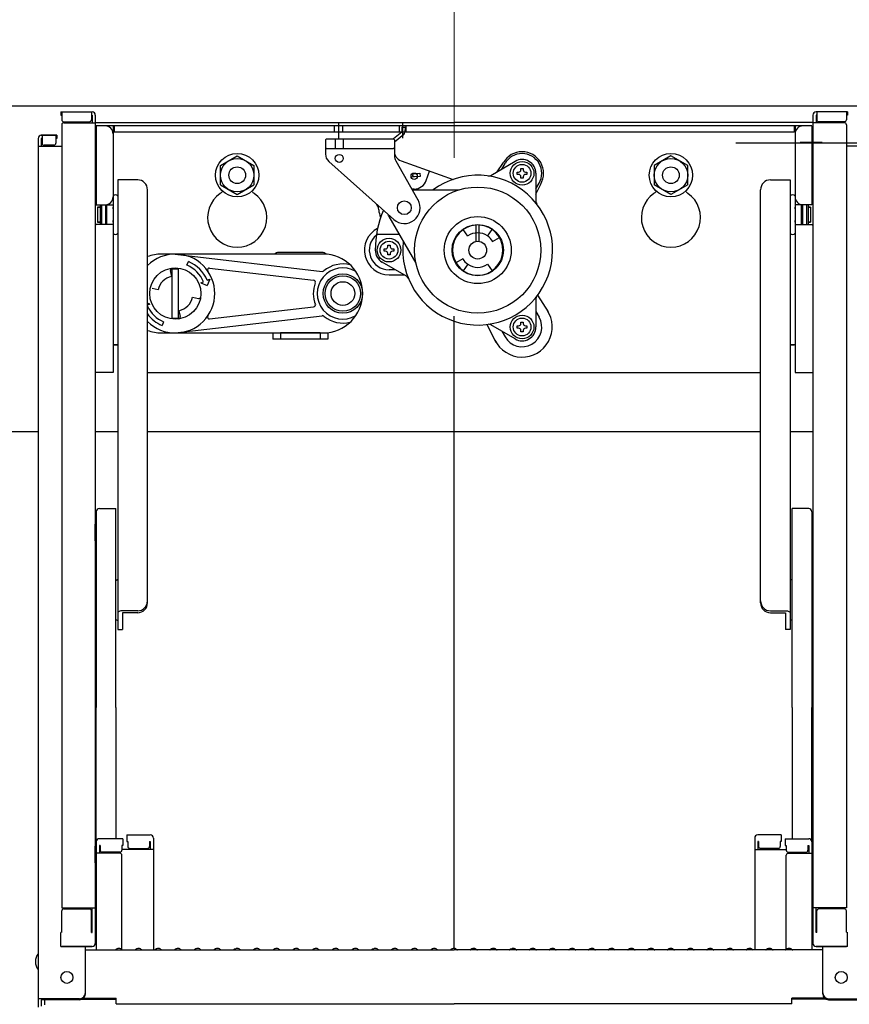
# Model space of a CAD drawing. Extents: x 100 to 4100, y -3400 to -630.
# Drawn here: x 2732 to 2943, y -1513 to -1263 of the extents above; entities that cross this region are included whole.
import ezdxf

# ---------------------------------------------------------------- set-up
doc = ezdxf.new("R2010")
doc.units = 0
doc.header["$LTSCALE"] = 10
doc.header["$MEASUREMENT"] = 0
doc.linetypes.add('CENTER', pattern=[12, 5, -0.8, 0.4, -0.8, 5])
doc.layers.get('0').update_dxf_attribs({"color": 4, "linetype": 'CONTINUOUS'})
doc.layers.get('DEFPOINTS').update_dxf_attribs({"linetype": 'CONTINUOUS'})
doc.layers.add('CENTER', color=5, linetype='CENTER', lineweight=18)
doc.layers.add('SUNPOU', color=7, linetype='CONTINUOUS', lineweight=18)
doc.styles.get("Standard").update_dxf_attribs({"font": 'simplex.shx', "width": 0.7, "bigfont": 'bigfont.shx'})
doc.dimstyles.new('一般寸法', dxfattribs={"dimscale": 5, "dimtxt": 3.5, "dimasz": 1, "dimexe": 0.5, "dimexo": 2, "dimgap": 0.5, "dimtad": 1, "dimdec": 0, "dimzin": 9, "dimdsep": 46, "dimtxsty": 'Standard', "dimblk1": 'ORIGIN', "dimblk2": 'ORIGIN', "dimsah": 1, "dimcen": 1, "dimclrd": 11, "dimclre": 11, "dimclrt": 2, "dimadec": 0, "dimazin": 2, "dimtfac": 1, "dimtdec": 0, "dimtmove": 2, "dimatfit": 3, "dimldrblk": 'OPEN', "dimfxl": 0, "dimtolj": 1, "dimtzin": 9, "dimarcsym": 0})

# ---------------------------------------------------------------- blocks, each defined once
blk = doc.blocks.new('_ORIGIN')
at = {"color": 0, "linetype": 'ByBlock'}
blk.add_line((0, 0), (-1, 0), dxfattribs=at)
blk.add_circle((0, 0), 0.5, dxfattribs=at)
blk = doc.blocks.new('*D23')
at = {"layer": 'DEFPOINTS', "color": 0}
for p in [(2903.83, -1294.23), (2893.95, -2864.94), (3112.4, -2864.94)]:
    blk.add_point(p, dxfattribs=at)
at = {"layer": 'SUNPOU', "color": 11, "lineweight": -2}
for p, q in [((2913.83, -1294.23), (3114.9, -1294.23)), ((3112.4, -1299.23), (3112.4, -2859.94)), ((2903.95, -2864.94), (3114.9, -2864.94))]:
    blk.add_line(p, q, dxfattribs=at)
at = {"layer": 'SUNPOU', "color": 11, "lineweight": -2, "xscale": 5, "yscale": 5, "zscale": 5}
for p, rotation in [((3112.4, -1294.23), 90), ((3112.4, -2864.94), 270)]:
    blk.add_blockref('_ORIGIN', p, dxfattribs=dict(at, rotation=rotation))
at = {"layer": 'SUNPOU', "color": 2, "insert": (3101.15, -2079.58), "char_height": 17.5, "attachment_point": 5, "rotation": 90}
blk.add_mtext('\\A1;3141', dxfattribs=at)
blk = doc.blocks.new('_OPEN')
at = {"color": 0, "linetype": 'ByBlock'}
for p, q in [((-1, 0.167), (0, 0)), ((0, 0), (-1, -0.167)), ((0, 0), (-1, 0))]:
    blk.add_line(p, q, dxfattribs=at)
blk = doc.blocks.new('*D89')
at = {"layer": 'DEFPOINTS', "color": 0}
for p in [(2972.42, -882.17), (2712.32, -1285.69), (2972.42, -1285.51)]:
    blk.add_point(p, dxfattribs=at)
at = {"layer": 'SUNPOU', "color": 11, "lineweight": -2}
for p, q in [((2712.32, -1275.69), (2712.32, -879.67)), ((2972.42, -1275.51), (2972.42, -879.67)), ((2717.32, -882.17), (2967.42, -882.17))]:
    blk.add_line(p, q, dxfattribs=at)
at = {"layer": 'SUNPOU', "color": 11, "lineweight": -2, "xscale": 5, "yscale": 5, "zscale": 5, "rotation": 180}
blk.add_blockref('_ORIGIN', (2712.32, -882.17), dxfattribs=at)
at = {"layer": 'SUNPOU', "color": 11, "lineweight": -2, "xscale": 5, "yscale": 5, "zscale": 5}
blk.add_blockref('_ORIGIN', (2972.42, -882.17), dxfattribs=at)
at = {"layer": 'SUNPOU', "color": 2, "insert": (2842.37, -870.92), "char_height": 17.5, "attachment_point": 5}
blk.add_mtext('\\A1;開口寸法\u3000520', dxfattribs=at)
blk = doc.blocks.new('*D90')
at = {"layer": 'DEFPOINTS', "color": 0}
for p in [(2985.62, -842.09), (2699.12, -1295.11), (2985.62, -1294.72)]:
    blk.add_point(p, dxfattribs=at)
at = {"layer": 'SUNPOU', "color": 11, "lineweight": -2}
for p, q in [((2699.12, -1285.11), (2699.12, -839.59)), ((2985.62, -1284.72), (2985.62, -839.59)), ((2704.12, -842.09), (2980.62, -842.09))]:
    blk.add_line(p, q, dxfattribs=at)
at = {"layer": 'SUNPOU', "color": 11, "lineweight": -2, "xscale": 5, "yscale": 5, "zscale": 5, "rotation": 180}
blk.add_blockref('_ORIGIN', (2699.12, -842.09), dxfattribs=at)
at = {"layer": 'SUNPOU', "color": 11, "lineweight": -2, "xscale": 5, "yscale": 5, "zscale": 5}
blk.add_blockref('_ORIGIN', (2985.62, -842.09), dxfattribs=at)
at = {"layer": 'SUNPOU', "color": 2, "insert": (2842.37, -830.84), "char_height": 17.5, "attachment_point": 5}
blk.add_mtext('\\A1;枠寸法\u3000573', dxfattribs=at)

msp = doc.modelspace()

# ---------------------------------------------------------------- linework, layer by layer
for p, q in [((2958, -1284.91), (2726.74, -1284.91)), ((2742.62, -1286.35), (2742.62, -1287.15)), ((2742.62, -1286.35), (2750.57, -1286.35)), ((2742.62, -1287.15), (2742.87, -1287.15)), ((2742.87, -1286.35), (2742.87, -1288.35)), ((2750.37, -1286.35), (2750.37, -1288.35)), ((2750.37, -1287.15), (2750.57, -1287.15)), ((2750.57, -1287.15), (2750.57, -1289.1)), ((2751.37, -1287.15), (2751.37, -1497.2)), ((2933.37, -1287.15), (2933.37, -1497.2)), ((2942.12, -1286.35), (2934.17, -1286.35)), ((2934.37, -1287.15), (2934.17, -1287.15)), ((2934.17, -1287.15), (2934.17, -1289.1)), ((2934.37, -1286.35), (2934.37, -1288.35)), ((2941.87, -1286.35), (2941.87, -1288.35)), ((2942.12, -1287.15), (2941.87, -1287.15)), ((2942.12, -1286.35), (2942.12, -1287.15)), ((2742.87, -1289.6), (2742.87, -1488.22)), ((2743.37, -1288.85), (2749.87, -1288.85)), ((2743.37, -1289.1), (2751.37, -1289.1)), ((2751.37, -1289.01), (2842.37, -1289.01)), ((2751.62, -1289.91), (2751.62, -1309.91)), ((2933.12, -1289.91), (2751.62, -1289.91)), ((2755.87, -1289.91), (2755.87, -1352.41)), ((2756.12, -1289.91), (2756.12, -1291.51)), ((2812.07, -1291.51), (2812.07, -1289.91)), ((2813.12, -1293.03), (2813.12, -1288.95)), ((2814.17, -1291.51), (2814.17, -1289.91)), ((2828.49, -1291.51), (2828.49, -1289.91)), ((2829.16, -1290.21), (2829.12, -1291.5)), ((2829.16, -1290.21), (2829.96, -1290.24)), ((2829.37, -1292.99), (2829.37, -1288.95)), ((2829.96, -1290.24), (2829.92, -1291.52)), ((2830.24, -1291.51), (2830.24, -1289.91)), ((2933.37, -1289.01), (2842.37, -1289.01)), ((2928.62, -1289.91), (2928.62, -1291.51)), ((2928.87, -1289.91), (2928.87, -1352.41)), ((2933.12, -1289.91), (2933.12, -1309.91)), ((2941.37, -1289.1), (2933.37, -1289.1)), ((2941.37, -1288.85), (2934.87, -1288.85)), ((2941.87, -1289.6), (2941.87, -1488.22)), ((2736.87, -1293.1), (2736.87, -1511.23)), ((2741.62, -1292.3), (2737.67, -1292.3)), ((2737.67, -1292.3), (2741.37, -1292.3)), ((2737.87, -1293.1), (2737.67, -1293.1)), ((2737.67, -1293.1), (2737.67, -1295.05)), ((2737.87, -1292.3), (2737.87, -1294.3)), ((2741.37, -1292.3), (2741.37, -1294.3)), ((2741.62, -1293.1), (2741.37, -1293.1)), ((2741.62, -1292.3), (2741.62, -1293.1)), ((2751.37, -1290.91), (2751.37, -1297.41)), ((2751.37, -1290.91), (2751.62, -1290.91)), ((2928.62, -1291.51), (2755.87, -1291.51)), ((2810, -1293.16), (2809.75, -1293.41)), ((2810, -1293.16), (2827, -1293.16)), ((2812.25, -1293.16), (2812.25, -1295.66)), ((2814.25, -1293.16), (2814.25, -1295.66)), ((2829.12, -1291.5), (2827, -1293.17)), ((2827.25, -1293.41), (2827, -1293.16)), ((2829.62, -1292.12), (2827.25, -1294)), ((2933.37, -1290.91), (2933.12, -1290.91)), ((2933.37, -1290.91), (2933.37, -1297.41)), ((2736.87, -1295.05), (2742.87, -1295.05)), ((2740.87, -1294.8), (2738.37, -1294.8)), ((2809.75, -1293.41), (2809.75, -1297.04)), ((2810, -1295.66), (2809.75, -1295.41)), ((2810, -1295.66), (2827, -1295.66)), ((2827, -1295.66), (2827.25, -1295.41)), ((2827.25, -1293.41), (2827.25, -1297.5)), ((2935.74, -1294.16), (2930.19, -1294.16)), ((2947.87, -1295.05), (2941.87, -1295.05)), ((2751.37, -1297.41), (2751.62, -1297.41)), ((2783.12, -1299.96), (2787.37, -1297.5)), ((2787.37, -1297.5), (2791.62, -1299.96)), ((2897.37, -1297.5), (2893.12, -1299.96)), ((2901.62, -1299.96), (2897.37, -1297.5)), ((2933.37, -1297.41), (2933.12, -1297.41)), ((2783.12, -1304.86), (2783.12, -1299.96)), ((2791.62, -1299.96), (2791.62, -1304.86)), ((2810.58, -1298.91), (2827.08, -1313.64)), ((2827.57, -1298.74), (2833.22, -1308.69)), ((2828.91, -1298.75), (2842.11, -1303.47)), ((2851.67, -1302.47), (2857.87, -1298.89)), ((2853.27, -1301.55), (2854.89, -1299.2)), ((2854.46, -1300.86), (2855.29, -1299.43)), ((2859.32, -1301.06), (2859.32, -1300.7)), ((2859.32, -1300.7), (2859.92, -1300.7)), ((2859.92, -1300.7), (2859.92, -1301.06)), ((2893.12, -1299.96), (2893.12, -1304.86)), ((2901.62, -1304.86), (2901.62, -1299.96)), ((2832.29, -1302.83), (2831.48, -1302.89)), ((2831.7, -1302.07), (2833.71, -1301.9)), ((2833.78, -1302.7), (2832.29, -1302.83)), ((2833.71, -1301.9), (2833.78, -1302.7)), ((2835.31, -1303.75), (2836.17, -1301.35)), ((2858.39, -1301.63), (2858.75, -1301.63)), ((2858.39, -1302.23), (2858.39, -1301.63)), ((2858.75, -1302.23), (2858.39, -1302.23)), ((2859.32, -1303.15), (2859.32, -1302.79)), ((2859.92, -1303.15), (2859.32, -1303.15)), ((2859.92, -1302.79), (2859.92, -1303.15)), ((2860.48, -1301.63), (2860.84, -1301.63)), ((2860.84, -1302.23), (2860.48, -1302.23)), ((2860.84, -1301.63), (2860.84, -1302.23)), ((2863.12, -1301.93), (2863.12, -1309.08)), ((2762.12, -1303.58), (2757.12, -1303.58)), ((2757.12, -1303.58), (2757.12, -1317.1)), ((2783.12, -1304.86), (2787.37, -1307.32)), ((2787.37, -1307.32), (2791.62, -1304.86)), ((2863.12, -1305.86), (2863.95, -1304.43)), ((2863.12, -1307.25), (2864.34, -1304.65)), ((2897.37, -1307.32), (2893.12, -1304.86)), ((2901.62, -1304.86), (2897.37, -1307.32)), ((2922.62, -1303.58), (2927.62, -1303.58)), ((2927.62, -1303.58), (2927.62, -1317.1)), ((2755.87, -1307.73), (2755.87, -1317.1)), ((2764.62, -1313.95), (2764.62, -1306.08)), ((2832.25, -1305.91), (2831.65, -1305.91)), ((2831.79, -1306.16), (2843.37, -1306.16)), ((2920.12, -1313.95), (2920.12, -1306.08)), ((2928.87, -1307.73), (2928.87, -1317.1)), ((2751.62, -1309.91), (2755.87, -1309.91)), ((2751.97, -1310.49), (2751.97, -1314.34)), ((2751.97, -1310.49), (2752.57, -1310.49)), ((2752.57, -1310.49), (2751.97, -1310.49)), ((2752.57, -1309.91), (2752.57, -1314.91)), ((2752.97, -1309.91), (2752.97, -1314.91)), ((2753.97, -1309.91), (2753.97, -1314.91)), ((2753.97, -1310.49), (2754.27, -1310.49)), ((2754.27, -1310.49), (2753.97, -1310.49)), ((2754.27, -1314.91), (2754.27, -1309.91)), ((2755.87, -1310.92), (2755.87, -1310.49)), ((2755.87, -1310.49), (2755.87, -1310.92)), ((2933.12, -1309.91), (2928.87, -1309.91)), ((2928.87, -1310.49), (2928.87, -1310.92)), ((2928.87, -1310.92), (2928.87, -1310.49)), ((2930.47, -1314.91), (2930.47, -1309.91)), ((2930.47, -1310.49), (2930.77, -1310.49)), ((2930.77, -1310.49), (2930.47, -1310.49)), ((2930.77, -1309.91), (2930.77, -1314.91)), ((2931.77, -1309.91), (2931.77, -1314.91)), ((2932.17, -1309.91), (2932.17, -1314.91)), ((2932.17, -1310.49), (2932.77, -1310.49)), ((2932.77, -1310.49), (2932.17, -1310.49)), ((2932.77, -1310.49), (2932.77, -1314.34)), ((2825.85, -1312.91), (2832.66, -1324.71)), ((2751.62, -1314.91), (2751.37, -1315.14)), ((2755.87, -1314.91), (2751.62, -1314.91)), ((2751.97, -1314.34), (2752.57, -1314.34)), ((2752.57, -1314.34), (2751.97, -1314.34)), ((2753.97, -1314.34), (2754.27, -1314.34)), ((2754.27, -1314.34), (2753.97, -1314.34)), ((2755.87, -1314.34), (2755.87, -1313.92)), ((2764.62, -1410.85), (2764.62, -1313.95)), ((2847.99, -1319.19), (2847.99, -1314.92)), ((2848.74, -1319.19), (2848.74, -1314.92)), ((2920.12, -1410.85), (2920.12, -1313.95)), ((2928.87, -1314.34), (2928.87, -1313.92)), ((2928.87, -1314.91), (2933.12, -1314.91)), ((2930.47, -1314.34), (2930.77, -1314.34)), ((2930.77, -1314.34), (2930.47, -1314.34)), ((2932.17, -1314.34), (2932.77, -1314.34)), ((2932.77, -1314.34), (2932.17, -1314.34)), ((2933.12, -1314.91), (2933.37, -1315.14)), ((2757.12, -1317.1), (2757.12, -1417.59)), ((2828.45, -1317.41), (2822.68, -1317.41)), ((2845.86, -1317.83), (2844.71, -1316.19)), ((2850.88, -1317.83), (2852.02, -1316.19)), ((2852.15, -1319.22), (2853.89, -1318.22)), ((2927.62, -1317.1), (2927.62, -1417.59)), ((2825.57, -1320.55), (2825.57, -1320.19)), ((2825.57, -1320.19), (2826.17, -1320.19)), ((2826.17, -1320.19), (2826.17, -1320.55)), ((2771.67, -1322.41), (2808.94, -1326.8)), ((2808.87, -1322.01), (2797.87, -1322.01)), ((2824.64, -1321.11), (2825, -1321.11)), ((2824.64, -1321.71), (2824.64, -1321.11)), ((2825, -1321.71), (2824.64, -1321.71)), ((2825.57, -1322.64), (2825.57, -1322.27)), ((2826.17, -1322.64), (2825.57, -1322.64)), ((2826.17, -1322.27), (2826.17, -1322.64)), ((2826.73, -1321.11), (2827.09, -1321.11)), ((2827.09, -1321.71), (2826.73, -1321.71)), ((2827.09, -1321.11), (2827.09, -1321.71)), ((2774.63, -1325.25), (2775.01, -1324.33)), ((2830.32, -1328.02), (2824.12, -1324.44)), ((2844.58, -1323.6), (2842.84, -1324.6)), ((2845.86, -1325), (2844.71, -1326.63)), ((2850.88, -1325), (2852.02, -1326.63)), ((2770.75, -1328.06), (2770.44, -1326.56)), ((2770.87, -1338.86), (2770.87, -1325.96)), ((2770.87, -1326.16), (2772.47, -1326.16)), ((2772.47, -1338.66), (2772.47, -1326.16)), ((2780.37, -1325.95), (2806.75, -1329.06)), ((2827.53, -1326.41), (2825.87, -1326.41)), ((2825.87, -1327.65), (2829.68, -1327.65)), ((2778.13, -1329.73), (2778.83, -1329.45)), ((2778.13, -1329.73), (2779.77, -1330.41)), ((2779.75, -1329.06), (2780.44, -1328.78)), ((2780.44, -1328.78), (2779.77, -1330.41)), ((2767.31, -1331.5), (2765.81, -1331.18)), ((2863.56, -1332.82), (2866.23, -1337.08)), ((2765.2, -1335.09), (2764.62, -1334.85)), ((2765.2, -1335.09), (2764.62, -1335.33)), ((2776.02, -1333.33), (2777.52, -1333.64)), ((2863.12, -1333.74), (2863.12, -1340.9)), ((2771.67, -1342.41), (2808.94, -1338.03)), ((2772.58, -1336.77), (2772.9, -1338.26)), ((2780.37, -1338.87), (2806.75, -1335.77)), ((2842.37, -1498.48), (2842.37, -1338.19)), ((2863.12, -1336.96), (2863.95, -1338.4)), ((2768.7, -1339.57), (2768.32, -1340.5)), ((2770.87, -1338.66), (2772.47, -1338.66)), ((2850.64, -1340.27), (2853, -1344.72)), ((2857.87, -1343.93), (2851.67, -1340.35)), ((2858.39, -1340.6), (2858.75, -1340.6)), ((2858.39, -1341.2), (2858.39, -1340.6)), ((2859.32, -1340.03), (2859.32, -1339.67)), ((2859.32, -1339.67), (2859.92, -1339.67)), ((2859.92, -1339.67), (2859.92, -1340.03)), ((2860.48, -1340.6), (2860.84, -1340.6)), ((2860.84, -1340.6), (2860.84, -1341.2)), ((2796.37, -1342.41), (2796.37, -1344.01)), ((2808.37, -1342.41), (2798.37, -1342.41)), ((2798.37, -1342.41), (2798.37, -1344.01)), ((2808.37, -1342.41), (2808.37, -1344.01)), ((2810.37, -1342.34), (2810.37, -1344.01)), ((2854.46, -1341.96), (2855.29, -1343.4)), ((2858.75, -1341.2), (2858.39, -1341.2)), ((2859.32, -1342.12), (2859.32, -1341.76)), ((2859.92, -1342.12), (2859.32, -1342.12)), ((2859.92, -1341.76), (2859.92, -1342.12)), ((2860.84, -1341.2), (2860.48, -1341.2)), ((2755.87, -1345.41), (2757.12, -1345.41)), ((2757.12, -1345.41), (2756.12, -1345.41)), ((2810.37, -1344.01), (2796.37, -1344.01)), ((2928.87, -1345.41), (2927.62, -1345.41)), ((2927.62, -1345.41), (2928.62, -1345.41)), ((2755.87, -1352.41), (2751.37, -1352.41)), ((2764.62, -1352.41), (2920.12, -1352.41)), ((2928.87, -1352.41), (2933.37, -1352.41)), ((2725.97, -1367.41), (2736.87, -1367.41)), ((2751.37, -1367.41), (2757.12, -1367.41)), ((2764.62, -1367.41), (2920.12, -1367.41)), ((2927.62, -1367.41), (2933.37, -1367.41)), ((2751.62, -1387.75), (2751.62, -1437.36)), ((2752.42, -1386.95), (2756.62, -1386.95)), ((2756.62, -1437.36), (2756.62, -1386.95)), ((2932.32, -1386.95), (2928.12, -1386.95)), ((2928.12, -1437.36), (2928.12, -1386.95)), ((2933.12, -1387.75), (2933.12, -1437.36)), ((2751.37, -1395.11), (2751.37, -1390.86)), ((2751.37, -1390.86), (2751.62, -1390.86)), ((2933.37, -1390.86), (2933.12, -1390.86)), ((2933.37, -1395.11), (2933.37, -1390.86)), ((2751.37, -1395.11), (2751.62, -1395.11)), ((2933.37, -1395.11), (2933.12, -1395.11)), ((2756.62, -1405.14), (2757.12, -1404.85)), ((2928.12, -1405.14), (2927.62, -1404.85)), ((2762.12, -1412.87), (2758.27, -1412.87)), ((2922.62, -1412.87), (2926.47, -1412.87)), ((2756.62, -1415.05), (2757.12, -1415.34)), ((2758.27, -1413.35), (2758.27, -1417.64)), ((2762.12, -1413.35), (2758.27, -1413.35)), ((2922.62, -1413.35), (2926.47, -1413.35)), ((2926.47, -1413.35), (2926.47, -1417.64)), ((2928.12, -1415.05), (2927.62, -1415.34)), ((2757.12, -1417.59), (2758.27, -1417.64)), ((2927.62, -1417.59), (2926.47, -1417.64)), ((2751.62, -1471.46), (2751.62, -1437.36)), ((2756.62, -1437.36), (2756.62, -1470.66)), ((2928.12, -1437.36), (2928.12, -1470.66)), ((2933.12, -1471.46), (2933.12, -1437.36)), ((2759.37, -1469.69), (2765.32, -1469.69)), ((2759.37, -1469.69), (2759.37, -1471.37)), ((2766.12, -1470.49), (2766.12, -1498.83)), ((2918.62, -1470.49), (2918.62, -1498.83)), ((2925.37, -1469.69), (2919.42, -1469.69)), ((2925.37, -1469.69), (2925.37, -1471.37)), ((2751.37, -1472.49), (2751.37, -1477.24)), ((2751.37, -1472.49), (2751.62, -1472.49)), ((2751.37, -1476.77), (2751.37, -1472.52)), ((2751.37, -1472.52), (2751.62, -1472.52)), ((2751.62, -1471.46), (2751.62, -1498.83)), ((2758.37, -1470.66), (2752.42, -1470.66)), ((2752.42, -1472.34), (2752.42, -1474.33)), ((2752.62, -1472.34), (2752.42, -1472.34)), ((2752.62, -1472.34), (2752.62, -1473.58)), ((2758.12, -1472.34), (2758.12, -1473.58)), ((2758.37, -1472.34), (2758.12, -1472.34)), ((2758.37, -1470.66), (2758.37, -1472.34)), ((2759.37, -1471.37), (2759.62, -1471.37)), ((2759.62, -1471.37), (2759.62, -1472.62)), ((2765.12, -1471.37), (2765.12, -1472.62)), ((2765.12, -1471.37), (2765.32, -1471.37)), ((2765.32, -1471.37), (2765.32, -1473.36)), ((2919.42, -1471.37), (2919.42, -1473.36)), ((2919.62, -1471.37), (2919.42, -1471.37)), ((2919.62, -1471.37), (2919.62, -1472.62)), ((2925.12, -1471.37), (2925.12, -1472.62)), ((2925.37, -1471.37), (2925.12, -1471.37)), ((2926.37, -1470.66), (2932.32, -1470.66)), ((2926.37, -1470.66), (2926.37, -1472.34)), ((2926.37, -1472.34), (2926.62, -1472.34)), ((2926.62, -1472.34), (2926.62, -1473.58)), ((2932.12, -1472.34), (2932.12, -1473.58)), ((2932.12, -1472.34), (2932.32, -1472.34)), ((2932.32, -1472.34), (2932.32, -1474.33)), ((2933.12, -1471.46), (2933.12, -1498.83)), ((2933.37, -1472.49), (2933.12, -1472.49)), ((2933.37, -1472.52), (2933.12, -1472.52)), ((2933.37, -1472.49), (2933.37, -1477.24)), ((2933.37, -1476.77), (2933.37, -1472.52)), ((2757.62, -1474.33), (2751.62, -1474.33)), ((2757.62, -1474.08), (2753.12, -1474.08)), ((2766.12, -1473.36), (2758.12, -1473.36)), ((2758.12, -1498.76), (2758.12, -1474.83)), ((2760.12, -1473.12), (2764.62, -1473.12)), ((2918.62, -1473.36), (2926.62, -1473.36)), ((2924.62, -1473.12), (2920.12, -1473.12)), ((2926.62, -1498.76), (2926.62, -1474.83)), ((2927.12, -1474.08), (2931.62, -1474.08)), ((2927.12, -1474.33), (2933.12, -1474.33)), ((2751.37, -1476.77), (2751.62, -1476.77)), ((2751.37, -1477.24), (2751.62, -1477.24)), ((2933.37, -1476.77), (2933.12, -1476.77)), ((2933.37, -1477.24), (2933.12, -1477.24)), ((2742.87, -1488.22), (2751.37, -1488.22)), ((2742.87, -1494.37), (2742.87, -1488.97)), ((2743.37, -1488.47), (2749.87, -1488.47)), ((2750.37, -1494.45), (2750.37, -1488.97)), ((2750.57, -1494.45), (2750.57, -1488.22)), ((2941.87, -1488.22), (2933.37, -1488.22)), ((2934.17, -1494.45), (2934.17, -1488.22)), ((2934.37, -1494.45), (2934.37, -1488.97)), ((2941.37, -1488.47), (2934.87, -1488.47)), ((2941.87, -1494.37), (2941.87, -1488.97)), ((2742.87, -1494.37), (2742.62, -1494.45)), ((2742.62, -1498), (2742.62, -1494.45)), ((2750.37, -1494.45), (2750.57, -1494.45)), ((2934.37, -1494.45), (2934.17, -1494.45)), ((2941.87, -1494.37), (2942.12, -1494.45)), ((2942.12, -1498), (2942.12, -1494.45)), ((2742.62, -1498), (2750.57, -1498)), ((2750.37, -1498), (2742.87, -1498)), ((2748.87, -1510), (2748.87, -1498)), ((2750.57, -1498), (2750.37, -1498)), ((2942.12, -1498), (2934.17, -1498)), ((2934.17, -1498), (2934.37, -1498)), ((2934.37, -1498), (2941.87, -1498)), ((2935.87, -1510), (2935.87, -1498)), ((2748.87, -1498.83), (2842.37, -1498.83)), ((2756.89, -1498.61), (2756.54, -1498.81)), ((2757.84, -1498.61), (2758.19, -1498.81)), ((2761.89, -1498.61), (2761.54, -1498.81)), ((2762.84, -1498.61), (2763.19, -1498.81)), ((2766.89, -1498.61), (2766.54, -1498.81)), ((2767.84, -1498.61), (2768.19, -1498.81)), ((2771.89, -1498.61), (2771.54, -1498.81)), ((2772.84, -1498.61), (2773.19, -1498.81)), ((2776.89, -1498.61), (2776.54, -1498.81)), ((2777.84, -1498.61), (2778.19, -1498.81)), ((2781.89, -1498.61), (2781.54, -1498.81)), ((2782.84, -1498.61), (2783.19, -1498.81)), ((2786.89, -1498.61), (2786.54, -1498.81)), ((2787.84, -1498.61), (2788.19, -1498.81)), ((2791.89, -1498.61), (2791.54, -1498.81)), ((2792.84, -1498.61), (2793.19, -1498.81)), ((2796.89, -1498.61), (2796.54, -1498.81)), ((2797.84, -1498.61), (2798.19, -1498.81)), ((2801.89, -1498.61), (2801.54, -1498.81)), ((2802.84, -1498.61), (2803.19, -1498.81)), ((2806.89, -1498.61), (2806.54, -1498.81)), ((2807.84, -1498.61), (2808.19, -1498.81)), ((2811.89, -1498.61), (2811.54, -1498.81)), ((2812.84, -1498.61), (2813.19, -1498.81)), ((2816.89, -1498.61), (2816.54, -1498.81)), ((2817.84, -1498.61), (2818.19, -1498.81)), ((2821.89, -1498.61), (2821.54, -1498.81)), ((2822.84, -1498.61), (2823.19, -1498.81)), ((2826.89, -1498.61), (2826.54, -1498.81)), ((2827.84, -1498.61), (2828.19, -1498.81)), ((2831.89, -1498.61), (2831.54, -1498.81)), ((2832.84, -1498.61), (2833.19, -1498.81)), ((2836.89, -1498.61), (2836.54, -1498.81)), ((2837.84, -1498.61), (2838.19, -1498.81)), ((2841.89, -1498.61), (2841.54, -1498.81)), ((2935.87, -1498.83), (2842.37, -1498.83)), ((2842.84, -1498.61), (2843.19, -1498.81)), ((2846.89, -1498.61), (2846.54, -1498.81)), ((2847.84, -1498.61), (2848.19, -1498.81)), ((2851.89, -1498.61), (2851.54, -1498.81)), ((2852.84, -1498.61), (2853.19, -1498.81)), ((2856.89, -1498.61), (2856.54, -1498.81)), ((2857.84, -1498.61), (2858.19, -1498.81)), ((2861.89, -1498.61), (2861.54, -1498.81)), ((2862.84, -1498.61), (2863.19, -1498.81)), ((2866.89, -1498.61), (2866.54, -1498.81)), ((2867.84, -1498.61), (2868.19, -1498.81)), ((2871.89, -1498.61), (2871.54, -1498.81)), ((2872.84, -1498.61), (2873.19, -1498.81)), ((2876.89, -1498.61), (2876.54, -1498.81)), ((2877.84, -1498.61), (2878.19, -1498.81)), ((2881.89, -1498.61), (2881.54, -1498.81)), ((2882.84, -1498.61), (2883.19, -1498.81)), ((2886.89, -1498.61), (2886.54, -1498.81)), ((2887.84, -1498.61), (2888.19, -1498.81)), ((2891.89, -1498.61), (2891.54, -1498.81)), ((2892.84, -1498.61), (2893.19, -1498.81)), ((2896.89, -1498.61), (2896.54, -1498.81)), ((2897.84, -1498.61), (2898.19, -1498.81)), ((2901.89, -1498.61), (2901.54, -1498.81)), ((2902.84, -1498.61), (2903.19, -1498.81)), ((2906.89, -1498.61), (2906.54, -1498.81)), ((2907.84, -1498.61), (2908.19, -1498.81)), ((2911.89, -1498.61), (2911.54, -1498.81)), ((2912.84, -1498.61), (2913.19, -1498.81)), ((2916.89, -1498.61), (2916.54, -1498.81)), ((2917.84, -1498.61), (2918.19, -1498.81)), ((2921.89, -1498.61), (2921.54, -1498.81)), ((2922.84, -1498.61), (2923.19, -1498.81)), ((2926.89, -1498.61), (2926.54, -1498.81)), ((2927.84, -1498.61), (2928.19, -1498.81)), ((2736.87, -1511.23), (2736.87, -1513.4)), ((2747.37, -1511.23), (2736.87, -1511.23)), ((2737.67, -1511.5), (2737.67, -1513.13)), ((2747.37, -1511.5), (2737.67, -1511.5)), ((2738.47, -1511.5), (2738.47, -1512.75)), ((2748.02, -1511.35), (2756.67, -1511.35)), ((2748.41, -1511.08), (2756.67, -1511.08)), ((2756.67, -1512.54), (2756.67, -1511.08)), ((2756.67, -1512.54), (2842.37, -1512.54)), ((2928.07, -1512.54), (2842.37, -1512.54)), ((2936.32, -1511.08), (2928.07, -1511.08)), ((2928.07, -1512.54), (2928.07, -1511.08)), ((2936.71, -1511.35), (2928.07, -1511.35)), ((2937.37, -1511.23), (2947.87, -1511.23)), ((2937.37, -1511.5), (2947.07, -1511.5))]:
    msp.add_line(p, q)
for points in [[(2809.17, -1322.41), (2768.17, -1322.41)], [(2768.17, -1342.41), (2809.17, -1342.41)]]:
    msp.add_lwpolyline(points)
for centre, radius in [((2787.37, -1302.41), 5.5), ((2787.37, -1302.41), 4.25), ((2813.25, -1298.16), 1), ((2897.37, -1302.41), 5.5), ((2897.37, -1302.41), 4.25), ((2787.37, -1302.41), 2.12), ((2859.62, -1301.93), 3), ((2859.62, -1301.93), 2.25), ((2897.37, -1302.41), 2.12), ((2832.25, -1302.66), 0.8), ((2848.37, -1321.41), 16), ((2829.75, -1310.66), 1.75), ((2848.37, -1321.41), 8.5), ((2848.37, -1321.41), 6.5), ((2825.87, -1321.41), 3), ((2825.87, -1321.41), 2.25), ((2848.37, -1321.41), 2.25), ((2771.67, -1332.41), 6.5), ((2814.17, -1332.41), 5), ((2814.17, -1332.41), 4.5), ((2814.17, -1332.41), 3), ((2859.62, -1340.9), 3), ((2859.62, -1340.9), 2.25), ((2744.17, -1505.83), 1.5), ((2940.57, -1505.83), 1.5)]:
    msp.add_circle(centre, radius)
for centre, radius, start, end in [((2750.57, -1287.15), 0.8, 0, 90), ((2934.17, -1287.15), 0.8, 90, 180), ((2743.37, -1288.35), 0.5, 180, 270), ((2743.37, -1289.6), 0.5, 90, 180), ((2749.87, -1288.35), 0.5, 270, 0), ((2753.87, -1291.91), 2, 0, 90), ((2930.87, -1291.91), 2, 90, 180), ((2934.87, -1288.35), 0.5, 180, 270), ((2941.37, -1288.35), 0.5, 270, 0), ((2941.37, -1289.6), 0.5, 0, 90), ((2737.67, -1293.1), 0.8, 90, 180), ((2737.67, -1293.1), 0.8, 90, 180), ((2829.12, -1291.5), 0.8, 308.2944, 358.176), ((2738.37, -1294.3), 0.5, 180, 270), ((2740.87, -1294.3), 0.5, 270, 0), ((2812.25, -1297.04), 2.5, 180, 228.2301), ((2829.75, -1296.4), 2.5, 180, 250.3462), ((2829.75, -1297.5), 2.5, 180, 209.5975), ((2859.62, -1301.93), 5.46, 330, 150), ((2859.62, -1301.93), 5, 330, 150), ((2859.62, -1301.93), 3.5, 0, 120), ((2848.37, -1321.41), 19, 173.3821, 126.6179), ((2832.25, -1302.43), 0.4, 94.9158, 274.9158), ((2851.17, -1301.61), 1, 261.9525, 300), ((2858.75, -1301.06), 0.562, 270, 0), ((2858.75, -1302.79), 0.562, 0, 90), ((2860.48, -1301.06), 0.562, 180, 270), ((2860.48, -1302.79), 0.562, 90, 180), ((2762.12, -1306.08), 2.5, 0, 90), ((2832.25, -1302.66), 3.25, 270, 340.3462), ((2922.62, -1306.08), 2.5, 90, 180), ((2753.87, -1307.91), 2, 270, 0), ((2756.49, -1308.19), 0.78, 36.7252, 143.2748), ((2787.37, -1313.16), 7.5, 125.0996, 54.9004), ((2781.62, -1304.98), 2.5, 305.0996, 323.8926), ((2793.12, -1304.98), 2.5, 216.1074, 234.9004), ((2843.37, -1305.16), 1, 270, 287.0826), ((2897.37, -1313.16), 7.5, 125.0996, 54.9004), ((2891.62, -1304.98), 2.5, 305.0996, 323.8926), ((2903.12, -1304.98), 2.5, 216.1074, 234.9004), ((2928.24, -1308.19), 0.78, 36.7252, 143.2748), ((2930.87, -1307.91), 2, 180, 270), ((2820.77, -1311.36), 2.5, 4.4683, 48.2301), ((2829.75, -1310.66), 4, 228.2301, 29.5975), ((2864.12, -1309.08), 1, 180, 218.0475), ((2848.37, -1321.41), 26, 157.0457, 180), ((2829.75, -1310.66), 6.5, 184.4683, 202.15), ((2829.75, -1310.66), 4.5, 200.964, 210), ((2848.37, -1321.41), 6.38, 93.3723, 86.6277), ((2756.49, -1316.64), 0.78, 216.7252, 323.2748), ((2825.87, -1321.41), 6.24, 117.7519, 270), ((2825.87, -1321.41), 5, 130.0408, 270), ((2848.37, -1321.41), 4.38, 55, 125), ((2848.37, -1321.41), 4.38, 30, 55), ((2928.24, -1316.64), 0.78, 216.7252, 323.2748), ((2825, -1320.55), 0.562, 270, 0), ((2826.73, -1320.55), 0.562, 180, 270), ((2768.17, -1332.41), 10, 90, 110.7934), ((2771.67, -1332.41), 10, 225.1705, 134.8295), ((2797.87, -1323.51), 1.5, 90, 132.8334), ((2808.87, -1323.51), 1.5, 45.6097, 90), ((2809.17, -1332.41), 10, 270, 90), ((2825.87, -1321.41), 3.5, 180, 240), ((2825, -1322.27), 0.562, 0, 90), ((2826.73, -1322.27), 0.562, 90, 180), ((2771.67, -1332.41), 7.75, 22.5, 67.5), ((2771.67, -1332.41), 8.75, 22.5, 67.5), ((2814.17, -1332.41), 7.5, 75.5225, 130.1945), ((2831.8, -1325.21), 1, 12.9174, 30), ((2848.37, -1321.41), 4.38, 210, 235), ((2848.37, -1321.41), 4.38, 235, 305), ((2771.67, -1332.41), 4.45, 101.8763, 168.1237), ((2770.92, -1326.46), 0.5, 97.0961, 191.8763), ((2780.31, -1326.45), 0.5, 83.2902, 214.601), ((2814.17, -1332.41), 6.5, 59.7452, 300.2548), ((2809, -1326.3), 0.5, 263.2902, 310.1945), ((2829.82, -1328.89), 1, 21.9525, 60), ((2814.17, -1332.41), 7.5, 159.0658, 202.1091), ((2806.69, -1329.55), 0.5, 339.0658, 83.2902), ((2777.62, -1333.15), 0.5, 258.1237, 352.9039), ((2864.12, -1333.74), 1, 141.9525, 180), ((2771.67, -1332.41), 7.75, 204.5392, 247.5), ((2771.67, -1332.41), 4.45, 281.8763, 348.1237), ((2806.69, -1335.27), 0.5, 276.7098, 20.9342), ((2771.67, -1332.41), 8.75, 216.3207, 247.5), ((2780.31, -1338.37), 0.5, 145.399, 276.7098), ((2809, -1338.52), 0.5, 49.8055, 96.7098), ((2809.14, -1338.63), 0.5, 51.0641, 97.6315), ((2859.62, -1340.9), 7.64, 205.8284, 34.1716), ((2772.41, -1338.37), 0.5, 277.0961, 11.8763), ((2814.17, -1332.41), 7.5, 231.0641, 284.4775), ((2851.17, -1341.21), 1, 60, 98.0475), ((2859.62, -1340.9), 5, 210, 30), ((2858.75, -1340.03), 0.562, 270, 0), ((2860.48, -1340.03), 0.562, 180, 270), ((2768.17, -1332.41), 10, 249.2066, 270), ((2859.62, -1340.9), 3.5, 240, 0), ((2858.75, -1341.76), 0.562, 0, 90), ((2860.48, -1341.76), 0.562, 90, 180), ((2752.42, -1387.75), 0.8, 90, 180), ((2932.32, -1387.75), 0.8, 0, 90), ((2762.12, -1410.37), 2.5, 270, 0), ((2922.62, -1410.37), 2.5, 180, 270), ((2762.12, -1410.85), 2.5, 270, 0), ((2922.62, -1410.85), 2.5, 180, 270), ((2765.32, -1470.49), 0.8, 0, 90), ((2919.42, -1470.49), 0.8, 90, 180), ((2752.42, -1471.46), 0.8, 90, 180), ((2760.12, -1472.62), 0.5, 180, 270), ((2764.62, -1472.62), 0.5, 270, 0), ((2920.12, -1472.62), 0.5, 180, 270), ((2924.62, -1472.62), 0.5, 270, 0), ((2932.32, -1471.46), 0.8, 0, 90), ((2753.12, -1473.58), 0.5, 180, 270), ((2757.62, -1473.58), 0.5, 270, 0), ((2757.62, -1474.83), 0.5, 0, 90), ((2927.12, -1473.58), 0.5, 180, 270), ((2927.12, -1474.83), 0.5, 90, 180), ((2931.62, -1473.58), 0.5, 270, 0), ((2743.37, -1488.97), 0.5, 90, 180), ((2749.87, -1488.97), 0.5, 0, 90), ((2934.87, -1488.97), 0.5, 90, 180), ((2941.37, -1488.97), 0.5, 0, 90), ((2750.57, -1497.2), 0.8, 270, 0), ((2934.17, -1497.2), 0.8, 180, 270), ((2739.57, -1501.83), 3.37, 143.5356, 216.4644), ((2756.47, -1498.68), 0.15, 270, 300.0682), ((2757.37, -1499.43), 0.95, 90, 120.0682), ((2757.37, -1499.43), 0.95, 59.9318, 90), ((2758.27, -1498.68), 0.15, 239.9318, 270), ((2761.47, -1498.68), 0.15, 270, 300.0682), ((2762.37, -1499.43), 0.95, 90, 120.0682), ((2762.37, -1499.43), 0.95, 59.9318, 90), ((2763.27, -1498.68), 0.15, 239.9318, 270), ((2766.47, -1498.68), 0.15, 270, 300.0682), ((2767.37, -1499.43), 0.95, 90, 120.0682), ((2767.37, -1499.43), 0.95, 59.9318, 90), ((2768.27, -1498.68), 0.15, 239.9318, 270), ((2771.47, -1498.68), 0.15, 270, 300.0682), ((2772.37, -1499.43), 0.95, 90, 120.0682), ((2772.37, -1499.43), 0.95, 59.9318, 90), ((2773.27, -1498.68), 0.15, 239.9318, 270), ((2776.47, -1498.68), 0.15, 270, 300.0682), ((2777.37, -1499.43), 0.95, 90, 120.0682), ((2777.37, -1499.43), 0.95, 59.9318, 90), ((2778.27, -1498.68), 0.15, 239.9318, 270), ((2781.47, -1498.68), 0.15, 270, 300.0682), ((2782.37, -1499.43), 0.95, 90, 120.0682), ((2782.37, -1499.43), 0.95, 59.9318, 90), ((2783.27, -1498.68), 0.15, 239.9318, 270), ((2786.47, -1498.68), 0.15, 270, 300.0682), ((2787.37, -1499.43), 0.95, 90, 120.0682), ((2787.37, -1499.43), 0.95, 59.9318, 90), ((2788.27, -1498.68), 0.15, 239.9318, 270), ((2791.47, -1498.68), 0.15, 270, 300.0682), ((2792.37, -1499.43), 0.95, 90, 120.0682), ((2792.37, -1499.43), 0.95, 59.9318, 90), ((2793.27, -1498.68), 0.15, 239.9318, 270), ((2796.47, -1498.68), 0.15, 270, 300.0682), ((2797.37, -1499.43), 0.95, 90, 120.0682), ((2797.37, -1499.43), 0.95, 59.9318, 90), ((2798.27, -1498.68), 0.15, 239.9318, 270), ((2801.47, -1498.68), 0.15, 270, 300.0682), ((2802.37, -1499.43), 0.95, 90, 120.0682), ((2802.37, -1499.43), 0.95, 59.9318, 90), ((2803.27, -1498.68), 0.15, 239.9318, 270), ((2806.47, -1498.68), 0.15, 270, 300.0682), ((2807.37, -1499.43), 0.95, 90, 120.0682), ((2807.37, -1499.43), 0.95, 59.9318, 90), ((2808.27, -1498.68), 0.15, 239.9318, 270), ((2811.47, -1498.68), 0.15, 270, 300.0682), ((2812.37, -1499.43), 0.95, 90, 120.0682), ((2812.37, -1499.43), 0.95, 59.9318, 90), ((2813.27, -1498.68), 0.15, 239.9318, 270), ((2816.47, -1498.68), 0.15, 270, 300.0682), ((2817.37, -1499.43), 0.95, 90, 120.0682), ((2817.37, -1499.43), 0.95, 59.9318, 90), ((2818.27, -1498.68), 0.15, 239.9318, 270), ((2821.47, -1498.68), 0.15, 270, 300.0682), ((2822.37, -1499.43), 0.95, 90, 120.0682), ((2822.37, -1499.43), 0.95, 59.9318, 90), ((2823.27, -1498.68), 0.15, 239.9318, 270), ((2826.47, -1498.68), 0.15, 270, 300.0682), ((2827.37, -1499.43), 0.95, 90, 120.0682), ((2827.37, -1499.43), 0.95, 59.9318, 90), ((2828.27, -1498.68), 0.15, 239.9318, 270), ((2831.47, -1498.68), 0.15, 270, 300.0682), ((2832.37, -1499.43), 0.95, 90, 120.0682), ((2832.37, -1499.43), 0.95, 59.9318, 90), ((2833.27, -1498.68), 0.15, 239.9318, 270), ((2836.47, -1498.68), 0.15, 270, 300.0682), ((2837.37, -1499.43), 0.95, 90, 120.0682), ((2837.37, -1499.43), 0.95, 59.9318, 90), ((2838.27, -1498.68), 0.15, 239.9318, 270), ((2841.47, -1498.68), 0.15, 270, 300.0682), ((2842.37, -1499.43), 0.95, 90, 120.0682), ((2842.37, -1499.43), 0.95, 59.9318, 90), ((2843.27, -1498.68), 0.15, 239.9318, 270), ((2846.47, -1498.68), 0.15, 270, 300.0682), ((2847.37, -1499.43), 0.95, 90, 120.0682), ((2847.37, -1499.43), 0.95, 59.9318, 90), ((2848.27, -1498.68), 0.15, 239.9318, 270), ((2851.47, -1498.68), 0.15, 270, 300.0682), ((2852.37, -1499.43), 0.95, 90, 120.0682), ((2852.37, -1499.43), 0.95, 59.9318, 90), ((2853.27, -1498.68), 0.15, 239.9318, 270), ((2856.47, -1498.68), 0.15, 270, 300.0682), ((2857.37, -1499.43), 0.95, 90, 120.0682), ((2857.37, -1499.43), 0.95, 59.9318, 90), ((2858.27, -1498.68), 0.15, 239.9318, 270), ((2861.47, -1498.68), 0.15, 270, 300.0682), ((2862.37, -1499.43), 0.95, 90, 120.0682), ((2862.37, -1499.43), 0.95, 59.9318, 90), ((2863.27, -1498.68), 0.15, 239.9318, 270), ((2866.47, -1498.68), 0.15, 270, 300.0682), ((2867.37, -1499.43), 0.95, 90, 120.0682), ((2867.37, -1499.43), 0.95, 59.9318, 90), ((2868.27, -1498.68), 0.15, 239.9318, 270), ((2871.47, -1498.68), 0.15, 270, 300.0682), ((2872.37, -1499.43), 0.95, 90, 120.0682), ((2872.37, -1499.43), 0.95, 59.9318, 90), ((2873.27, -1498.68), 0.15, 239.9318, 270), ((2876.47, -1498.68), 0.15, 270, 300.0682), ((2877.37, -1499.43), 0.95, 90, 120.0682), ((2877.37, -1499.43), 0.95, 59.9318, 90), ((2878.27, -1498.68), 0.15, 239.9318, 270), ((2881.47, -1498.68), 0.15, 270, 300.0682), ((2882.37, -1499.43), 0.95, 90, 120.0682), ((2882.37, -1499.43), 0.95, 59.9318, 90), ((2883.27, -1498.68), 0.15, 239.9318, 270), ((2886.47, -1498.68), 0.15, 270, 300.0682), ((2887.37, -1499.43), 0.95, 90, 120.0682), ((2887.37, -1499.43), 0.95, 59.9318, 90), ((2888.27, -1498.68), 0.15, 239.9318, 270), ((2891.47, -1498.68), 0.15, 270, 300.0682), ((2892.37, -1499.43), 0.95, 90, 120.0682), ((2892.37, -1499.43), 0.95, 59.9318, 90), ((2893.27, -1498.68), 0.15, 239.9318, 270), ((2896.47, -1498.68), 0.15, 270, 300.0682), ((2897.37, -1499.43), 0.95, 90, 120.0682), ((2897.37, -1499.43), 0.95, 59.9318, 90), ((2898.27, -1498.68), 0.15, 239.9318, 270), ((2901.47, -1498.68), 0.15, 270, 300.0682), ((2902.37, -1499.43), 0.95, 90, 120.0682), ((2902.37, -1499.43), 0.95, 59.9318, 90), ((2903.27, -1498.68), 0.15, 239.9318, 270), ((2906.47, -1498.68), 0.15, 270, 300.0682), ((2907.37, -1499.43), 0.95, 90, 120.0682), ((2907.37, -1499.43), 0.95, 59.9318, 90), ((2908.27, -1498.68), 0.15, 239.9318, 270), ((2911.47, -1498.68), 0.15, 270, 300.0682), ((2912.37, -1499.43), 0.95, 90, 120.0682), ((2912.37, -1499.43), 0.95, 59.9318, 90), ((2913.27, -1498.68), 0.15, 239.9318, 270), ((2916.47, -1498.68), 0.15, 270, 300.0682), ((2917.37, -1499.43), 0.95, 90, 120.0682), ((2917.37, -1499.43), 0.95, 59.9318, 90), ((2918.27, -1498.68), 0.15, 239.9318, 270), ((2921.47, -1498.68), 0.15, 270, 300.0682), ((2922.37, -1499.43), 0.95, 90, 120.0682), ((2922.37, -1499.43), 0.95, 59.9318, 90), ((2923.27, -1498.68), 0.15, 239.9318, 270), ((2926.47, -1498.68), 0.15, 270, 300.0682), ((2927.37, -1499.43), 0.95, 90, 120.0682), ((2927.37, -1499.43), 0.95, 59.9318, 90), ((2928.27, -1498.68), 0.15, 239.9318, 270), ((2747.37, -1509.73), 1.5, 270, 0), ((2747.37, -1510), 1.5, 270, 0), ((2937.37, -1509.73), 1.5, 180, 270), ((2937.37, -1510), 1.5, 180, 270)]:
    msp.add_arc(centre, radius, start, end)
msp.add_ellipse((2758.27, -1413.35), major_axis=(1.15, 0), ratio=0.421272, start_param=1.570796, end_param=3.141593)
at = {"extrusion": (0, 0, -1)}
msp.add_ellipse((2926.47, -1413.35), major_axis=(-1.15, 0), ratio=0.421272, start_param=1.570796, end_param=3.141593, dxfattribs=at)
at = {"layer": 'CENTER'}
msp.add_line((2842.37, -905.33), (2842.37, -1298.04), dxfattribs=at)

# ---------------------------------------------------------------- dimensions: what is measured, and where the dimension line sits
at = {"layer": 'SUNPOU'}
for base, p1, p2, text, picture, middle in [((2985.62, -842.09), (2699.12, -1295.11), (2985.62, -1294.72), '枠寸法\u3000573', '*D90', (2842.37, -830.84)), ((2972.42, -882.17), (2712.32, -1285.69), (2972.42, -1285.51), '開口寸法\u3000<>', '*D89', (2842.37, -870.92))]:
    dim = msp.add_linear_dim(base=base, p1=p1, p2=p2, text=text, dimstyle='一般寸法', override={"dimlfac": 2}, dxfattribs=at)
    dim.commit()
    dim.dimension.update_dxf_attribs({"geometry": picture, "text_midpoint": middle})
dim = msp.add_linear_dim(base=(3112.4, -2864.94), p1=(2903.83, -1294.23), p2=(2893.95, -2864.94), angle=270, dimstyle='一般寸法', override={"dimlfac": 2}, dxfattribs=at)
dim.commit()
dim.dimension.update_dxf_attribs({"geometry": '*D23', "text_midpoint": (3101.15, -2079.58)})

doc.saveas('drawing.dxf')
